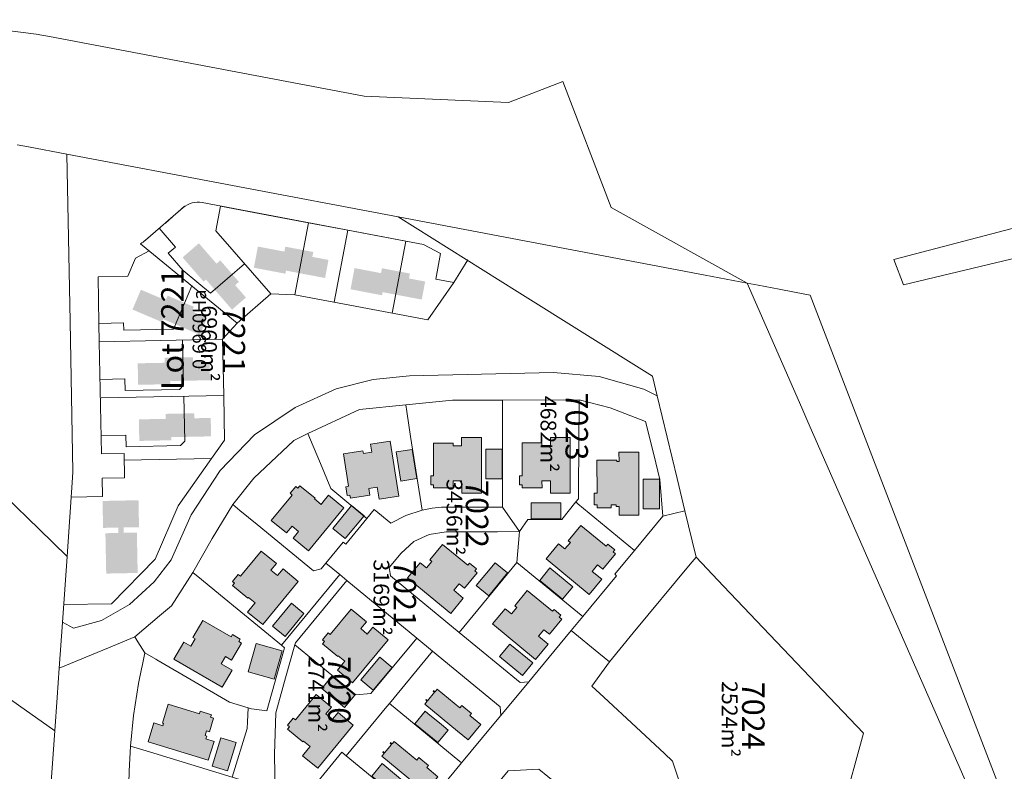
# Model space of a CAD drawing. Units: metres. Extents: x 327045 to 328486, y 705353 to 707661.
# Drawn here: x 328048 to 328267, y 707283 to 707450 of the extents above; entities that cross this region are included whole.
import ezdxf
from ezdxf.enums import TextEntityAlignment as Align

# ---------------------------------------------------------------- set-up
doc = ezdxf.new("R2010")
doc.units = ezdxf.units.M
doc.header["$MEASUREMENT"] = 0
doc.linetypes.add('ACAD_ISO04W100', pattern=[30.5, 24, -3, 0.5, -3])
doc.linetypes.add('DGN Style 2', pattern=[3.556151, 2.133691, -1.42246])
for name, color, linetype, lineweight in [('DP Titles - Text Areas', 4, 'Continuous', 0), ('DP Titles - Text Lot Numbers', 7, 'Continuous', 0), ('N6-N7 lot numbers', 7, 'Continuous', 0), ('N7 Lot Areas', 7, 'Continuous', 0)]:
    doc.layers.add(name, color=color, linetype=linetype, lineweight=lineweight)
doc.layers.add('House DRB Approved', color=7, linetype='Continuous', lineweight=0, transparency=0.5)
doc.layers.add('nz_primary_parcels', color=7, linetype='Continuous', lineweight=0, true_color=0x003399)
doc.styles.add('Arial', font='arial.ttf')
doc.styles.add('Style-arial', font='arial.shx')
doc.styles.add('Style-Century Gothic', font='GOTHICB.TTF')

msp = doc.modelspace()

# ---------------------------------------------------------------- hatches: boundary and pattern name
at = {"layer": 'House DRB Approved'}
for points in [[(328091, 707390.26), (328089.07, 707392.5), (328088.54, 707392.04), (328083.86, 707397.43), (328087.49, 707400.58), (328091.42, 707396.04), (328092.26, 707396.77), (328094.94, 707393.68)], [(328106.75, 707393.8), (328099.73, 707395.14), (328100.63, 707399.85), (328106.52, 707398.73), (328106.73, 707399.82), (328110.75, 707399.06), (328109.78, 707393.94), (328106.88, 707394.49)], [(328115.58, 707392.84), (328109.78, 707393.94), (328110.75, 707399.06), (328112.96, 707398.64), (328112.75, 707397.55), (328116.35, 707396.87)], [(328094.87, 707385.8), (328091, 707390.26), (328094.94, 707393.68), (328096.41, 707391.98), (328095.57, 707391.25), (328097.97, 707388.49)], [(328128.26, 707389), (328121.25, 707390.33), (328122.14, 707395.05), (328128.04, 707393.93), (328128.24, 707395.02), (328132.27, 707394.26), (328131.29, 707389.14), (328128.39, 707389.69)], [(328137.1, 707388.04), (328131.29, 707389.14), (328132.27, 707394.26), (328134.47, 707393.84), (328134.26, 707392.75), (328137.86, 707392.06)], [(328082.28, 707382.51), (328079.56, 707383.67), (328079.28, 707383.02), (328072.71, 707385.82), (328074.59, 707390.23), (328080.11, 707387.89), (328080.55, 707388.91), (328084.31, 707387.31)], [(328087.71, 707380.2), (328082.28, 707382.51), (328084.31, 707387.31), (328086.38, 707386.43), (328085.95, 707385.41), (328089.31, 707383.97)], [(328073.97, 707369.05), (328073.88, 707373.84), (328079.88, 707373.96), (328079.85, 707375.07), (328083.95, 707375.16), (328084.05, 707369.95), (328081.1, 707369.89), (328081.11, 707369.19)], [(328084.05, 707369.95), (328083.95, 707375.16), (328086.19, 707375.2), (328086.22, 707374.09), (328089.87, 707374.17), (328089.96, 707370.07)], [(328074.23, 707356.55), (328074.13, 707361.35), (328080.13, 707361.47), (328080.11, 707362.58), (328084.2, 707362.66), (328084.31, 707357.45), (328081.35, 707357.4), (328081.36, 707356.7)], [(328084.31, 707357.45), (328084.2, 707362.66), (328086.44, 707362.71), (328086.47, 707361.6), (328090.13, 707361.67), (328090.21, 707357.57)], [(328066.87, 707327), (328066.69, 707335.99), (328069.6, 707336.05), (328069.58, 707337.25), (328066.17, 707337.18), (328066.05, 707343.18), (328074.05, 707343.34), (328074.17, 707337.34), (328070.76, 707337.28), (328070.78, 707336.1), (328073.69, 707336.14), (328073.87, 707327.14)]]:
    msp.add_hatch(color=256, dxfattribs=at).paths.add_polyline_path(points)
at = {"layer": 'House DRB Approved', "linetype": 'Continuous', "lineweight": 0}
for points in [[(328127.62, 707343.56), (328127.19, 707346.28), (328125.32, 707345.99), (328125.57, 707344.45), (328121.22, 707343.77), (328121.11, 707344.46), (328120.52, 707344.37), (328120.21, 707346.34), (328120.8, 707346.44), (328119.67, 707353.65), (328124.02, 707354.33), (328124.11, 707353.74), (328125.98, 707354.03), (328125.7, 707355.84), (328130.04, 707356.52), (328131.97, 707344.24)], [(328145.99, 707344.88), (328145.98, 707347.64), (328144.09, 707347.64), (328144.1, 707346.08), (328139.7, 707346.07), (328139.69, 707346.77), (328139.09, 707346.77), (328139.09, 707348.77), (328139.69, 707348.77), (328139.68, 707356.07), (328144.08, 707356.08), (328144.08, 707355.48), (328145.97, 707355.48), (328145.97, 707357.31), (328150.37, 707357.32), (328150.39, 707344.89)], [(328165.76, 707344.91), (328165.75, 707347.67), (328163.86, 707347.67), (328163.87, 707346.11), (328159.47, 707346.1), (328159.46, 707346.8), (328158.86, 707346.8), (328158.86, 707348.8), (328159.46, 707348.8), (328159.45, 707356.1), (328163.85, 707356.11), (328163.85, 707355.51), (328165.74, 707355.51), (328165.74, 707357.34), (328170.14, 707357.35), (328170.16, 707344.92)], [(328132.45, 707347.59), (328131.43, 707354.11), (328134.99, 707354.67), (328136.01, 707348.15)], [(328151.38, 707348.13), (328151.37, 707354.73), (328154.97, 707354.73), (328154.98, 707348.13)], [(328181.03, 707340.04), (328181.02, 707341.94), (328180.37, 707341.94), (328180.37, 707342.32), (328179.28, 707342.32), (328179.28, 707341.64), (328176.11, 707341.63), (328176.11, 707342.33), (328175.51, 707342.33), (328175.51, 707344.93), (328176.11, 707344.93), (328176.1, 707352.23), (328180.5, 707352.24), (328180.5, 707351.94), (328181.01, 707351.94), (328181, 707354.04), (328185.4, 707354.05), (328185.43, 707340.05)], [(328186.42, 707341.45), (328186.41, 707348.05), (328190.01, 707348.05), (328190.02, 707341.45)], [(328111.86, 707332.06), (328108.47, 707334.86), (328109.69, 707336.34), (328108.23, 707337.54), (328107.01, 707336.06), (328103.61, 707338.86), (328108.25, 707344.49), (328107.79, 707344.88), (328109.06, 707346.42), (328109.53, 707346.04), (328109.97, 707346.58), (328113.37, 707343.78), (328113.24, 707343.63), (328114.7, 707342.42), (328115.09, 707342.89), (328116.37, 707344.45), (328119.77, 707341.66)], [(328120.08, 707334.79), (328117.29, 707337.08), (328121.49, 707342.18), (328124.28, 707339.88)], [(328161.49, 707339.17), (328161.48, 707342.77), (328168.08, 707342.78), (328168.09, 707339.18)], [(328174.37, 707322.35), (328164.77, 707330.26), (328167.57, 707333.65), (328168.98, 707332.49), (328170.19, 707333.95), (328169.72, 707334.33), (328172.52, 707337.73), (328178.15, 707333.08), (328178.54, 707333.55), (328180.08, 707332.27), (328179.7, 707331.81), (328180.24, 707331.37), (328177.44, 707327.97), (328176.24, 707328.96), (328175.03, 707327.5), (328177.16, 707325.75)], [(328143.55, 707318.13), (328133.96, 707326.03), (328136.76, 707329.43), (328138.17, 707328.26), (328139.37, 707329.72), (328138.91, 707330.1), (328141.71, 707333.5), (328147.34, 707328.86), (328147.72, 707329.32), (328149.27, 707328.05), (328148.89, 707327.58), (328149.43, 707327.14), (328146.63, 707323.74), (328145.42, 707324.74), (328144.22, 707323.28), (328146.35, 707321.52)], [(328101.71, 707315.64), (328098.31, 707318.44), (328099.6, 707320), (328099.99, 707320.47), (328098.53, 707321.67), (328098.4, 707321.52), (328095, 707324.31), (328095.45, 707324.85), (328094.99, 707325.24), (328096.26, 707326.78), (328096.72, 707326.4), (328101.36, 707332.03), (328104.76, 707329.23), (328103.54, 707327.75), (328105, 707326.55), (328106.22, 707328.03), (328109.61, 707325.23)], [(328152, 707322.05), (328149.22, 707324.34), (328153.42, 707329.43), (328156.19, 707327.14)], [(328168.45, 707321.27), (328163.35, 707325.47), (328165.64, 707328.25), (328170.74, 707324.05)], [(328162.43, 707307.88), (328152.84, 707315.78), (328155.64, 707319.18), (328157.05, 707318.01), (328158.25, 707319.47), (328157.79, 707319.85), (328160.59, 707323.25), (328166.22, 707318.61), (328166.55, 707319), (328168.09, 707317.73), (328167.71, 707317.26), (328168.25, 707316.82), (328165.51, 707313.49), (328164.3, 707314.49), (328163.1, 707313.03), (328165.23, 707311.27)], [(328106.67, 707313.01), (328103.89, 707315.3), (328108.09, 707320.4), (328110.87, 707318.11)], [(328121.71, 707302.65), (328118.32, 707305.45), (328119.6, 707307.01), (328119.99, 707307.48), (328118.53, 707308.68), (328118.41, 707308.53), (328115.01, 707311.33), (328115.46, 707311.87), (328114.99, 707312.25), (328116.26, 707313.79), (328116.73, 707313.41), (328121.37, 707319.04), (328124.77, 707316.24), (328123.52, 707314.74), (328124.98, 707313.53), (328126.22, 707315.04), (328129.62, 707312.24)], [(328092.66, 707301.68), (328081.92, 707307.95), (328084.14, 707311.75), (328085.72, 707310.82), (328086.67, 707312.46), (328086.15, 707312.76), (328088.37, 707316.56), (328094.68, 707312.88), (328094.98, 707313.4), (328096.71, 707312.39), (328096.4, 707311.87), (328097.01, 707311.52), (328094.79, 707307.72), (328093.44, 707308.5), (328092.49, 707306.87), (328094.87, 707305.48)], [(328104.27, 707303.46), (328098.49, 707305.09), (328100.28, 707311.44), (328106.05, 707309.81)], [(328159.51, 707304.33), (328154.42, 707308.52), (328156.71, 707311.3), (328161.8, 707307.1)], [(328126.32, 707301.01), (328123.54, 707303.3), (328127.74, 707308.39), (328130.52, 707306.1)], [(328119.93, 707297.16), (328114.83, 707301.37), (328117.12, 707304.15), (328122.22, 707299.94)], [(328113.96, 707283.65), (328110.56, 707286.44), (328111.85, 707288), (328112.23, 707288.47), (328110.78, 707289.68), (328110.65, 707289.52), (328107.25, 707292.32), (328107.7, 707292.86), (328107.23, 707293.24), (328108.51, 707294.79), (328108.97, 707294.4), (328113.61, 707300.04), (328117.01, 707297.24), (328115.78, 707295.76), (328117.25, 707294.56), (328118.47, 707296.04), (328121.86, 707293.24)], [(328147.43, 707289.97), (328145.07, 707291.92), (328145.07, 707291.92), (328137.78, 707297.92), (328138.32, 707298.57), (328137.98, 707298.85), (328138.07, 707298.96), (328138.41, 707298.68), (328139.96, 707300.56), (328139.62, 707300.84), (328139.71, 707300.95), (328140.05, 707300.67), (328140.52, 707301.24), (328145.57, 707297.07), (328146.02, 707297.61), (328148.15, 707295.86), (328147.77, 707295.39), (328150.23, 707293.37)], [(328089.57, 707285.41), (328076.19, 707289.53), (328077.49, 707293.73), (328079.49, 707293.12), (328079.64, 707293.6), (328079.36, 707293.69), (328080.65, 707297.9), (328087.63, 707295.75), (328087.8, 707296.32), (328090.29, 707295.56), (328090.11, 707294.99), (328090.78, 707294.78), (328089.85, 707291.75), (328089.2, 707291.95), (328088.88, 707290.91), (328089.24, 707290.8), (328089.05, 707290.18), (328090.87, 707289.62)], [(328140.68, 707289.34), (328135.59, 707293.54), (328137.88, 707296.32), (328138.43, 707295.86), (328141.46, 707293.37), (328142.97, 707292.12)], [(328093.87, 707283.04), (328090.42, 707284.1), (328092.37, 707290.41), (328095.81, 707289.35)], [(328137.87, 707278.36), (328135.5, 707280.31), (328135.5, 707280.31), (328128.22, 707286.31), (328128.75, 707286.96), (328128.41, 707287.24), (328128.5, 707287.35), (328128.84, 707287.07), (328130.39, 707288.95), (328130.06, 707289.23), (328130.14, 707289.34), (328130.48, 707289.06), (328130.95, 707289.63), (328136.01, 707285.47), (328136.45, 707286.01), (328138.58, 707284.25), (328138.2, 707283.79), (328140.66, 707281.76)], [(328131.08, 707277.69), (328125.98, 707281.89), (328128.27, 707284.66), (328133.37, 707280.47)]]:
    msp.add_hatch(color=256, dxfattribs=at).paths.add_polyline_path(points)

# ---------------------------------------------------------------- linework, layer by layer
at = {"layer": 'House DRB Approved', "linetype": 'Continuous', "flags": 128}
for points in [[(328121.22, 707343.77), (328125.57, 707344.45), (328125.32, 707345.99), (328127.19, 707346.28), (328127.62, 707343.56), (328131.97, 707344.24), (328130.04, 707356.52), (328125.7, 707355.84), (328125.98, 707354.03), (328124.11, 707353.74), (328124.02, 707354.33), (328119.67, 707353.65), (328120.8, 707346.44), (328120.21, 707346.34), (328120.52, 707344.37), (328121.11, 707344.46), (328121.22, 707343.77)], [(328139.7, 707346.07), (328144.1, 707346.08), (328144.09, 707347.64), (328145.98, 707347.64), (328145.99, 707344.88), (328150.39, 707344.89), (328150.37, 707357.32), (328145.97, 707357.31), (328145.97, 707355.48), (328144.08, 707355.48), (328144.08, 707356.08), (328139.68, 707356.07), (328139.69, 707348.77), (328139.09, 707348.77), (328139.09, 707346.77), (328139.69, 707346.77), (328139.7, 707346.07)], [(328159.46, 707346.8), (328159.47, 707346.1), (328163.87, 707346.11), (328163.86, 707347.67), (328165.75, 707347.67), (328165.76, 707344.91), (328170.16, 707344.92), (328170.14, 707357.35), (328165.74, 707357.34), (328165.74, 707355.51), (328163.85, 707355.51), (328163.85, 707356.11), (328159.45, 707356.1), (328159.46, 707348.8), (328158.86, 707348.8), (328158.86, 707346.8), (328159.46, 707346.8)], [(328131.43, 707354.11), (328132.45, 707347.59), (328136.01, 707348.15), (328134.99, 707354.67), (328131.43, 707354.11)], [(328151.37, 707354.73), (328151.38, 707348.13), (328154.98, 707348.13), (328154.97, 707354.73), (328151.37, 707354.73)], [(328176.11, 707342.33), (328176.11, 707341.63), (328179.28, 707341.64), (328179.28, 707342.32), (328180.37, 707342.32), (328180.37, 707341.94), (328181.02, 707341.94), (328181.03, 707340.04), (328185.43, 707340.05), (328185.4, 707354.05), (328181, 707354.04), (328181.01, 707351.94), (328180.5, 707351.94), (328180.5, 707352.24), (328176.1, 707352.23), (328176.11, 707344.93), (328175.51, 707344.93), (328175.51, 707342.33), (328176.11, 707342.33)], [(328186.42, 707341.45), (328190.02, 707341.45), (328190.01, 707348.05), (328186.41, 707348.05), (328186.42, 707341.45)], [(328111.86, 707332.06), (328119.77, 707341.66), (328116.37, 707344.45), (328115.09, 707342.89), (328114.7, 707342.42), (328113.24, 707343.63), (328113.37, 707343.78), (328109.97, 707346.58), (328109.53, 707346.04), (328109.06, 707346.42), (328107.79, 707344.88), (328108.25, 707344.49), (328103.61, 707338.86), (328107.01, 707336.06), (328108.23, 707337.54), (328109.69, 707336.34), (328108.47, 707334.86), (328111.86, 707332.06)], [(328117.29, 707337.08), (328120.08, 707334.79), (328124.28, 707339.88), (328121.49, 707342.18), (328117.29, 707337.08)], [(328161.48, 707342.77), (328161.49, 707339.17), (328168.09, 707339.18), (328168.08, 707342.78), (328161.48, 707342.77)], [(328167.57, 707333.65), (328164.77, 707330.26), (328174.37, 707322.35), (328177.16, 707325.75), (328175.03, 707327.5), (328176.24, 707328.96), (328177.44, 707327.97), (328180.24, 707331.37), (328179.7, 707331.81), (328180.08, 707332.27), (328178.54, 707333.55), (328178.15, 707333.08), (328172.52, 707337.73), (328169.72, 707334.33), (328170.19, 707333.95), (328168.98, 707332.49), (328167.57, 707333.65)], [(328143.55, 707318.13), (328146.35, 707321.52), (328144.22, 707323.28), (328145.42, 707324.74), (328146.63, 707323.74), (328149.43, 707327.14), (328148.89, 707327.58), (328149.27, 707328.05), (328147.72, 707329.32), (328147.34, 707328.86), (328141.71, 707333.5), (328138.91, 707330.1), (328139.37, 707329.72), (328138.17, 707328.26), (328136.76, 707329.43), (328133.96, 707326.03), (328143.55, 707318.13)], [(328101.71, 707315.64), (328109.61, 707325.23), (328106.22, 707328.03), (328105, 707326.55), (328103.54, 707327.75), (328104.76, 707329.23), (328101.36, 707332.03), (328096.72, 707326.4), (328096.26, 707326.78), (328094.99, 707325.24), (328095.45, 707324.85), (328095, 707324.31), (328098.4, 707321.52), (328098.53, 707321.67), (328099.99, 707320.47), (328099.6, 707320), (328098.31, 707318.44), (328101.71, 707315.64)], [(328153.42, 707329.43), (328149.22, 707324.34), (328152, 707322.05), (328156.19, 707327.14), (328153.42, 707329.43)], [(328165.64, 707328.25), (328163.35, 707325.47), (328168.45, 707321.27), (328170.74, 707324.05), (328165.64, 707328.25)], [(328162.43, 707307.88), (328165.23, 707311.27), (328163.1, 707313.03), (328164.3, 707314.49), (328165.51, 707313.49), (328168.25, 707316.82), (328167.71, 707317.26), (328168.09, 707317.73), (328166.55, 707319), (328166.22, 707318.61), (328160.59, 707323.25), (328157.79, 707319.85), (328158.25, 707319.47), (328157.05, 707318.01), (328155.64, 707319.18), (328152.84, 707315.78), (328162.43, 707307.88)], [(328106.67, 707313.01), (328110.87, 707318.11), (328108.09, 707320.4), (328103.89, 707315.3), (328106.67, 707313.01)], [(328118.32, 707305.45), (328121.71, 707302.65), (328129.62, 707312.24), (328126.22, 707315.04), (328124.98, 707313.53), (328123.52, 707314.74), (328124.77, 707316.24), (328121.37, 707319.04), (328116.73, 707313.41), (328116.26, 707313.79), (328114.99, 707312.25), (328115.46, 707311.87), (328115.01, 707311.33), (328118.41, 707308.53), (328118.53, 707308.68), (328119.99, 707307.48), (328119.6, 707307.01), (328118.32, 707305.45)], [(328084.14, 707311.75), (328081.92, 707307.95), (328092.66, 707301.68), (328094.87, 707305.48), (328092.49, 707306.87), (328093.44, 707308.5), (328094.79, 707307.72), (328097.01, 707311.52), (328096.4, 707311.87), (328096.71, 707312.39), (328094.98, 707313.4), (328094.68, 707312.88), (328088.37, 707316.56), (328086.15, 707312.76), (328086.67, 707312.46), (328085.72, 707310.82), (328084.14, 707311.75)], [(328100.28, 707311.44), (328098.49, 707305.09), (328104.27, 707303.46), (328106.05, 707309.81), (328100.28, 707311.44)], [(328156.71, 707311.3), (328154.42, 707308.52), (328159.51, 707304.33), (328161.8, 707307.1), (328156.71, 707311.3)], [(328127.74, 707308.39), (328123.54, 707303.3), (328126.32, 707301.01), (328130.52, 707306.1), (328127.74, 707308.39)], [(328117.12, 707304.15), (328114.83, 707301.37), (328119.93, 707297.16), (328122.22, 707299.94), (328117.12, 707304.15)], [(328111.85, 707288), (328110.56, 707286.44), (328113.96, 707283.65), (328121.86, 707293.24), (328118.47, 707296.04), (328117.25, 707294.56), (328115.78, 707295.76), (328117.01, 707297.24), (328113.61, 707300.04), (328108.97, 707294.4), (328108.51, 707294.79), (328107.23, 707293.24), (328107.7, 707292.86), (328107.25, 707292.32), (328110.65, 707289.52), (328110.78, 707289.68), (328112.23, 707288.47), (328111.85, 707288)], [(328137.78, 707297.92), (328145.07, 707291.92), (328145.07, 707291.92), (328147.43, 707289.97), (328150.23, 707293.37), (328147.77, 707295.39), (328148.15, 707295.86), (328146.02, 707297.61), (328145.57, 707297.07), (328140.52, 707301.24), (328140.05, 707300.67), (328139.71, 707300.95), (328139.62, 707300.84), (328139.96, 707300.56), (328138.41, 707298.68), (328138.07, 707298.96), (328137.98, 707298.85), (328138.32, 707298.57), (328137.78, 707297.92)], [(328090.11, 707294.99), (328090.78, 707294.78), (328089.85, 707291.75), (328089.2, 707291.95), (328088.88, 707290.91), (328089.24, 707290.8), (328089.05, 707290.18), (328090.87, 707289.62), (328089.57, 707285.41), (328076.19, 707289.53), (328077.49, 707293.73), (328079.49, 707293.12), (328079.64, 707293.6), (328079.36, 707293.69), (328080.65, 707297.9), (328087.63, 707295.75), (328087.8, 707296.32), (328090.29, 707295.56), (328090.11, 707294.99)], [(328135.59, 707293.54), (328140.68, 707289.34), (328142.97, 707292.12), (328141.46, 707293.37), (328138.43, 707295.86), (328137.88, 707296.32), (328135.59, 707293.54)], [(328092.37, 707290.41), (328090.42, 707284.1), (328093.87, 707283.04), (328095.81, 707289.35), (328092.37, 707290.41)], [(328128.22, 707286.31), (328135.5, 707280.31), (328135.5, 707280.31), (328137.87, 707278.36), (328140.66, 707281.76), (328138.2, 707283.79), (328138.58, 707284.25), (328136.45, 707286.01), (328136.01, 707285.47), (328130.95, 707289.63), (328130.48, 707289.06), (328130.14, 707289.34), (328130.06, 707289.23), (328130.39, 707288.95), (328128.84, 707287.07), (328128.5, 707287.35), (328128.41, 707287.24), (328128.75, 707286.96), (328128.22, 707286.31)], [(328131.08, 707277.69), (328133.37, 707280.47), (328128.27, 707284.66), (328125.98, 707281.89), (328131.08, 707277.69)]]:
    msp.add_lwpolyline(points, close=True, dxfattribs=at)
at = {"layer": 'nz_primary_parcels', "linetype": 'DGN Style 2'}
msp.add_line((328080.03, 707405.08), (328084.49, 707408.95), dxfattribs=at)
at = {"layer": 'nz_primary_parcels'}
for p, q in [((328088.2, 707409.65), (328137.51, 707400.29)), ((328084, 707408.52), (328075.61, 707401.26))]:
    msp.add_line(p, q, dxfattribs=at)
at = {"layer": 'nz_primary_parcels', "ltscale": 0.039379}
for p, q in [((328111.91, 707405.15), (328108.86, 707389.12)), ((328120.67, 707403.49), (328117.63, 707387.46)), ((328095.99, 707382.8), (328074.53, 707400.47)), ((328133.55, 707401.04), (328130.51, 707385.01)), ((328147.38, 707396.87), (328144.23, 707391.82)), ((328092.78, 707379.19), (328065.33, 707378.64)), ((328093.03, 707366.7), (328065.74, 707366.15)), ((328070.87, 707352.26), (328090.31, 707352.65))]:
    msp.add_line(p, q, dxfattribs=at)
at = {"layer": 'nz_primary_parcels', "ltscale": 10, "flags": 128}
for points in [[(328304.19, 707413.21), (328486.43, 707454.17), (328485.61, 707339.77), (328432.62, 707333.87), (328408.72, 707389.36), (328402.57, 707429.17), (328244.33, 707391.33), (328242.16, 707396.98), (328304.19, 707413.21)], [(328058.1, 707420.44), (328131.85, 707406.44), (328158.33, 707389.85), (328188.47, 707370.97), (328189.52, 707366.6), (328193.95, 707348.16), (328195.68, 707340.97), (328190.74, 707339.78), (328190.08, 707347.97), (328189.17, 707351.64), (328187.61, 707357.97), (328186.9, 707360.88), (328179.01, 707363.92), (328172.17, 707365.68), (328155.05, 707365.66), (328143.97, 707365.65), (328133.52, 707364.59), (328123.27, 707363.55), (328111.74, 707358.17), (328108.6, 707356.62), (328099.75, 707348.23), (328095.05, 707342.36), (328090.42, 707334.84), (328086.18, 707327.26), (328081.41, 707319.83), (328078.76, 707317.6), (328073.23, 707312.93), (328067.38, 707310.49), (328056.41, 707305.9), (328057.13, 707316.14), (328058.17, 707330.77), (328059.38, 707348.41), (328059.47, 707349.63), (328058.82, 707383.19), (328058.1, 707420.44)], [(327955.11, 707369.49), (327981.58, 707400.44), (327983.5, 707402.36), (327985.49, 707404.21), (327987.55, 707405.99), (327989.67, 707407.69), (327991.84, 707409.31), (327992.43, 707395.53), (327986.14, 707379.91), (328000.53, 707366.22), (328014.56, 707373.4), (328044.33, 707344.3), (328051.92, 707336.89), (328058.17, 707330.77), (328057.13, 707316.14), (328056.41, 707305.9), (328055.96, 707299.39), (328055.46, 707292), (328047.38, 707297.67), (328040.68, 707302.38), (327978.07, 707346.25), (327955.11, 707369.49)], [(328209.5, 707391.71), (328211.99, 707391.23), (328216.62, 707390.35), (328220.08, 707389.69), (328223.55, 707389.04), (328314.7, 707151.97), (328223.05, 707360.83), (328221.7, 707363.9), (328209.5, 707391.71)], [(328134.62, 707357.52), (328133.75, 707363.11), (328133.52, 707364.59), (328143.97, 707365.65), (328155.05, 707365.66), (328155.05, 707363.86), (328155.05, 707358.02), (328155.06, 707341.82), (328141.52, 707341.81), (328139.45, 707341.58), (328137.17, 707341.12), (328134.62, 707357.52)], [(328171.97, 707343.68), (328171.39, 707342.95), (328168.25, 707339.03), (328160.7, 707339.03), (328158.84, 707336.34), (328155.06, 707341.82), (328155.05, 707358.02), (328155.05, 707363.86), (328155.05, 707365.66), (328172.17, 707365.68), (328172.15, 707363.68), (328172.09, 707357.72), (328171.97, 707343.68)], [(328190.74, 707339.78), (328184.46, 707332.17), (328171.85, 707342.57), (328171.39, 707342.95), (328171.97, 707343.68), (328172.09, 707357.72), (328172.15, 707363.68), (328172.17, 707365.68), (328179.01, 707363.92), (328186.9, 707360.88), (328187.61, 707357.97), (328189.17, 707351.64), (328190.08, 707347.97), (328190.74, 707339.78)], [(328134.62, 707357.52), (328137.17, 707341.12), (328133.59, 707339.94), (328130.22, 707338.24), (328126.53, 707341.29), (328124.88, 707339.28), (328116.86, 707345.96), (328114.53, 707351.52), (328112.32, 707356.78), (328111.74, 707358.17), (328123.27, 707363.55), (328133.52, 707364.59), (328133.75, 707363.11), (328134.62, 707357.52)], [(328095.05, 707342.36), (328099.75, 707348.23), (328108.6, 707356.62), (328111.74, 707358.17), (328112.32, 707356.78), (328114.53, 707351.52), (328116.86, 707345.96), (328124.88, 707339.28), (328120.17, 707333.57), (328119.63, 707334.02), (328115.75, 707329.31), (328114.71, 707328.05), (328112.99, 707327.58), (328100.47, 707337.9), (328096.6, 707341.09), (328095.05, 707342.36)], [(328092.29, 707322.21), (328088.11, 707325.67), (328086.18, 707327.26), (328090.42, 707334.84), (328095.05, 707342.36), (328096.6, 707341.09), (328100.47, 707337.9), (328112.99, 707327.58), (328114.71, 707328.05), (328115.75, 707329.31), (328118.84, 707326.77), (328105.86, 707311.03), (328092.29, 707322.21)], [(328158.84, 707336.34), (328153.96, 707336.33), (328142.53, 707336.31), (328138.77, 707335.74), (328135.34, 707334.12), (328132.52, 707331.57), (328129.87, 707328.35), (328130.08, 707327.03), (328130.16, 707326.52), (328145.44, 707313.91), (328159, 707302.74), (328160.94, 707302.92), (328154.72, 707295.4), (328154.54, 707297.34), (328139.52, 707309.72), (328135.97, 707312.65), (328120.42, 707325.47), (328118.84, 707326.77), (328115.75, 707329.31), (328119.63, 707334.02), (328120.17, 707333.57), (328124.88, 707339.28), (328126.53, 707341.29), (328130.22, 707338.24), (328133.59, 707339.94), (328137.17, 707341.12), (328139.45, 707341.58), (328141.52, 707341.81), (328155.06, 707341.82), (328158.84, 707336.34)], [(328184.46, 707332.17), (328180.06, 707326.85), (328180.45, 707326.53), (328172.93, 707317.43), (328172.55, 707317.75), (328158.29, 707329.5), (328158.84, 707336.34), (328160.7, 707339.03), (328168.25, 707339.03), (328171.39, 707342.95), (328171.85, 707342.57), (328184.46, 707332.17)], [(328184.46, 707332.17), (328190.74, 707339.78), (328195.68, 707340.97), (328197.27, 707334.33), (328198.15, 707330.68), (328196.83, 707329.08), (328184.18, 707313.78), (328178.86, 707307.35), (328176.55, 707309.26), (328170.38, 707314.36), (328172.93, 707317.43), (328180.45, 707326.53), (328180.06, 707326.85), (328184.46, 707332.17)], [(328158.84, 707336.34), (328158.29, 707329.5), (328145.44, 707313.91), (328130.16, 707326.52), (328130.08, 707327.03), (328129.87, 707328.35), (328132.52, 707331.57), (328135.34, 707334.12), (328138.77, 707335.74), (328142.53, 707336.31), (328153.96, 707336.33), (328158.84, 707336.34)], [(328178.86, 707307.35), (328184.18, 707313.78), (328196.83, 707329.08), (328198.15, 707330.68), (328204.28, 707324.23), (328229.35, 707297.86), (328235.42, 707291.48), (328226.09, 707257.28), (328200.49, 707251.7), (328199.86, 707257.4), (328198.66, 707268.02), (328195.32, 707278.06), (328192.93, 707285.22), (328191.11, 707286.92), (328184.81, 707292.78), (328177.62, 707299.47), (328174.96, 707301.95), (328178.86, 707307.35)], [(328158.29, 707329.5), (328172.55, 707317.75), (328172.93, 707317.43), (328170.38, 707314.36), (328166.52, 707309.68), (328160.94, 707302.92), (328159, 707302.74), (328145.44, 707313.91), (328158.29, 707329.5)], [(328075.47, 707309.34), (328073.93, 707311.81), (328073.23, 707312.93), (328078.76, 707317.6), (328081.41, 707319.83), (328086.18, 707327.26), (328088.11, 707325.67), (328092.29, 707322.21), (328105.86, 707311.03), (328106.54, 707310.47), (328102.6, 707296.46), (328099.18, 707296.84), (328098.43, 707297.08), (328094.28, 707298.34), (328078.15, 707307.77), (328077.91, 707307.91), (328075.47, 707309.34)], [(328108.86, 707311.15), (328108.99, 707311.6), (328120.42, 707325.47), (328135.97, 707312.65), (328125.8, 707300.32), (328122.4, 707299.99), (328108.86, 707311.15)], [(328108.86, 707311.15), (328122.4, 707299.99), (328125.8, 707300.32), (328135.97, 707312.65), (328139.52, 707309.72), (328129.91, 707298.07), (328129.36, 707297.39), (328120.3, 707286.42), (328119.32, 707287.19), (328110.34, 707276.25), (328106.97, 707274.94), (328104.6, 707274.04), (328104.5, 707277.64), (328104.34, 707286.8), (328104.61, 707295.96), (328106.8, 707303.77), (328108.86, 707311.15)], [(328072.27, 707288.56), (328072.97, 707295.39), (328074.06, 707302.48), (328074.82, 707306.19), (328074.86, 707306.36), (328075.47, 707309.34), (328077.91, 707307.91), (328078.15, 707307.77), (328094.28, 707298.34), (328098.43, 707297.08), (328098.29, 707293.98), (328098.23, 707292.52), (328094.87, 707281.64), (328076.5, 707287.28), (328072.27, 707288.56)], [(328139.52, 707309.72), (328154.54, 707297.34), (328154.72, 707295.4), (328152.78, 707293.05), (328145.97, 707284.83), (328145.58, 707285.15), (328129.91, 707298.07), (328139.52, 707309.72)], [(328145.97, 707284.83), (328136.36, 707273.19), (328120.3, 707286.42), (328129.36, 707297.39), (328129.91, 707298.07), (328145.58, 707285.15), (328145.97, 707284.83)], [(328071.95, 707271.83), (328071.84, 707277.41), (328071.95, 707282.99), (328072.27, 707288.56), (328076.5, 707287.28), (328094.87, 707281.64), (328097.56, 707280.8), (328097.5, 707277.78), (328093.68, 707265.16), (328075.19, 707270.85), (328071.95, 707271.83)], [(328136.36, 707273.19), (328135.9, 707272.62), (328127.25, 707262.16), (328126.86, 707262.49), (328110.34, 707276.25), (328119.32, 707287.19), (328120.3, 707286.42), (328136.36, 707273.19)]]:
    msp.add_lwpolyline(points, close=True, dxfattribs=at)
for points in [[(328045.42, 707447.9), (328048.36, 707447.56), (328051.3, 707447.14), (328054.22, 707446.63), (328124.27, 707433.33), (328156.43, 707431.94), (328164.86, 707435.18), (328168.53, 707436.59), (328179.24, 707408.57), (328209.5, 707391.71), (328200.15, 707393.49), (328131.85, 707406.44), (328058.1, 707420.44), (328049.56, 707422.06), (328047.06, 707422.5)], [(328047.06, 707422.5), (328049.56, 707422.06), (328058.1, 707420.44), (328058.82, 707383.19), (328059.47, 707349.63), (328059.38, 707348.41), (328058.17, 707330.77), (328051.92, 707336.89), (328044.33, 707344.3)], [(328256.84, 707145.85), (328254.1, 707182.47), (328250.43, 707231.5), (328226.09, 707257.28), (328235.42, 707291.48), (328229.35, 707297.86), (328204.28, 707324.23), (328198.15, 707330.68), (328198.15, 707330.68), (328197.27, 707334.33), (328195.68, 707340.97), (328193.95, 707348.16), (328189.52, 707366.6), (328188.47, 707370.97), (328158.33, 707389.85), (328131.85, 707406.44), (328200.15, 707393.49), (328209.5, 707391.71), (328221.7, 707363.9), (328223.05, 707360.83), (328314.7, 707151.97)], [(328094.87, 707281.64), (328098.23, 707292.52), (328098.29, 707293.98), (328098.43, 707297.08), (328099.18, 707296.84), (328102.6, 707296.46), (328106.54, 707310.47), (328105.86, 707311.03), (328118.84, 707326.77), (328120.42, 707325.47), (328108.99, 707311.6), (328108.86, 707311.15), (328106.8, 707303.77), (328104.61, 707295.96), (328104.34, 707286.8), (328104.5, 707277.64)], [(328054.65, 707280.62), (328055.46, 707292), (328055.96, 707299.39), (328056.41, 707305.9), (328056.41, 707305.9), (328067.38, 707310.49), (328073.23, 707312.93), (328073.93, 707311.81), (328075.47, 707309.34), (328074.86, 707306.36), (328074.82, 707306.19), (328074.06, 707302.48), (328072.97, 707295.39), (328072.27, 707288.56), (328071.95, 707282.99), (328071.84, 707277.41)], [(328136.36, 707273.19), (328145.97, 707284.83), (328152.78, 707293.05), (328154.72, 707295.4), (328160.94, 707302.92), (328166.52, 707309.68), (328170.38, 707314.36), (328176.55, 707309.26), (328178.86, 707307.35), (328174.96, 707301.95), (328177.62, 707299.47), (328184.81, 707292.78), (328191.11, 707286.92), (328192.93, 707285.22), (328195.32, 707278.06)], [(328047.38, 707297.67), (328055.46, 707292), (328054.65, 707280.62), (328053.55, 707264.86), (328056.58, 707243.73), (328060.63, 707215.62), (328056.03, 707197.59), (328053.01, 707176.59), (328051.38, 707157.57)], [(328171.2, 707276.9), (328163.17, 707283.46), (328156.37, 707283.08), (328144.47, 707268.74)], [(328144.47, 707268.74), (328156.37, 707283.08), (328163.17, 707283.46), (328171.2, 707276.9)]]:
    msp.add_lwpolyline(points, dxfattribs=at)
at = {"layer": 'nz_primary_parcels', "ltscale": 0.039379, "flags": 128}
for points in [[(328144.23, 707391.82), (328140.22, 707392.59), (328141.3, 707398.28), (328137.51, 707400.29), (328133.55, 707401.04), (328120.67, 707403.49), (328111.91, 707405.15), (328101.67, 707407.09), (328092.34, 707408.86), (328091.29, 707403.34), (328103.48, 707389.29)], [(328078.68, 707403.91), (328082.28, 707399.75), (328080.65, 707398.34), (328083.98, 707394.5), (328090.09, 707389.47), (328097.64, 707396.02)], [(328076.44, 707398.9), (328073.39, 707397.24), (328071.7, 707393.26), (328065.04, 707393.13), (328065.25, 707382.69), (328065.33, 707378.64), (328065.84, 707353.65), (328070.84, 707353.76), (328070.95, 707348.36), (328065.95, 707348.26), (328066.03, 707344.18), (328059.09, 707344.04)], [(328144.23, 707391.82), (328138.49, 707383.5), (328108.86, 707389.12), (328103.48, 707389.29), (328095.99, 707382.8), (328092.78, 707379.19), (328093.03, 707366.7), (328093.23, 707356.74), (328090.31, 707352.65), (328082.88, 707342.1), (328077.79, 707330.22), (328068.01, 707320.29), (328057.42, 707320.08)], [(328085.92, 707391.09), (328081.83, 707381.47), (328070.78, 707381.25), (328070.75, 707382.85), (328065.25, 707382.74)], [(328083.87, 707379.01), (328084.07, 707368.96), (328083.15, 707368), (328071.05, 707367.76), (328071, 707370.36), (328065.5, 707370.25)], [(328189.53, 707366.61), (328186.52, 707368.06), (328176.62, 707370.88), (328166.41, 707371.78), (328134.41, 707371.07), (328126.31, 707370.25), (328118.07, 707368.12), (328108.89, 707363.99), (328099.9, 707357.91), (328092.25, 707350), (328085.79, 707340.07), (328081.31, 707330.06), (328077.57, 707325.13), (328072.03, 707320.1), (328065.81, 707316.57), (328059.57, 707314.81), (328057.14, 707316.15)], [(328065.75, 707357.75), (328071.25, 707357.86), (328071.31, 707355.26), (328083.41, 707355.51), (328084.33, 707356.47), (328084.12, 707366.52)]]:
    msp.add_lwpolyline(points, dxfattribs=at)
at = {"layer": 'nz_primary_parcels'}
for centre, radius, start, end in [((328087.27, 707404.74), 5, 79.2531, 130.8959), ((328070.37, 707407.3), 8, 301.2939, 310.8959)]:
    msp.add_arc(centre, radius, start, end, dxfattribs=at)

# ---------------------------------------------------------------- texts
at = {"layer": 'DP Titles - Text Areas', "color": 7, "linetype": 'Continuous', "lineweight": 13, "style": 'Style-Century Gothic'}
msp.add_text('0.6960Ha', height=3, rotation=90, dxfattribs=at).set_placement((328087.59, 707381.42), align=Align.MIDDLE_CENTER)
at = {"layer": 'DP Titles - Text Lot Numbers', "color": 7, "linetype": 'Continuous', "lineweight": 13, "style": 'Style-Century Gothic'}
msp.add_text('Lot 7221', height=5, rotation=90, dxfattribs=at).set_placement((328081.6, 707381.42), align=Align.MIDDLE_CENTER)
at = {"layer": 'N6-N7 lot numbers', "color": 7, "linetype": 'ACAD_ISO04W100', "lineweight": 0, "style": 'Style-arial'}
for s, p in [('7221', (328095.28, 707379.05)), ('7023', (328171.6, 707359.77)), ('7022', (328149.41, 707340.28)), ('7021', (328133.34, 707322.46)), ('7020', (328118.75, 707301.01)), ('7024', (328210.9, 707295.35))]:
    msp.add_text(s, height=5, rotation=270, dxfattribs=at).set_placement(p, align=Align.MIDDLE_CENTER)
at = {"layer": 'N7 Lot Areas', "color": 6, "lineweight": 13, "style": 'Arial'}
for s, p in [('6960m²', (328091.5, 707378.25)), ('4682m²', (328167.04, 707358.12)), ('3456m²', (328146.12, 707339.55)), ('3169m²', (328129.86, 707321.67)), ('2741m²', (328115.38, 707300.19))]:
    msp.add_text(s, height=3.5, rotation=269.9058, dxfattribs=at).set_placement(p, align=Align.TOP_CENTER)
at = {"layer": 'N7 Lot Areas', "color": 7, "linetype": 'Continuous', "lineweight": 30, "insert": (328207.38, 707294.59), "char_height": 3.5, "attachment_point": 2, "rotation": 269.9058, "line_spacing_factor": 0.6, "style": 'Arial'}
msp.add_mtext('2524m²', dxfattribs=at)

doc.saveas('drawing.dxf')
